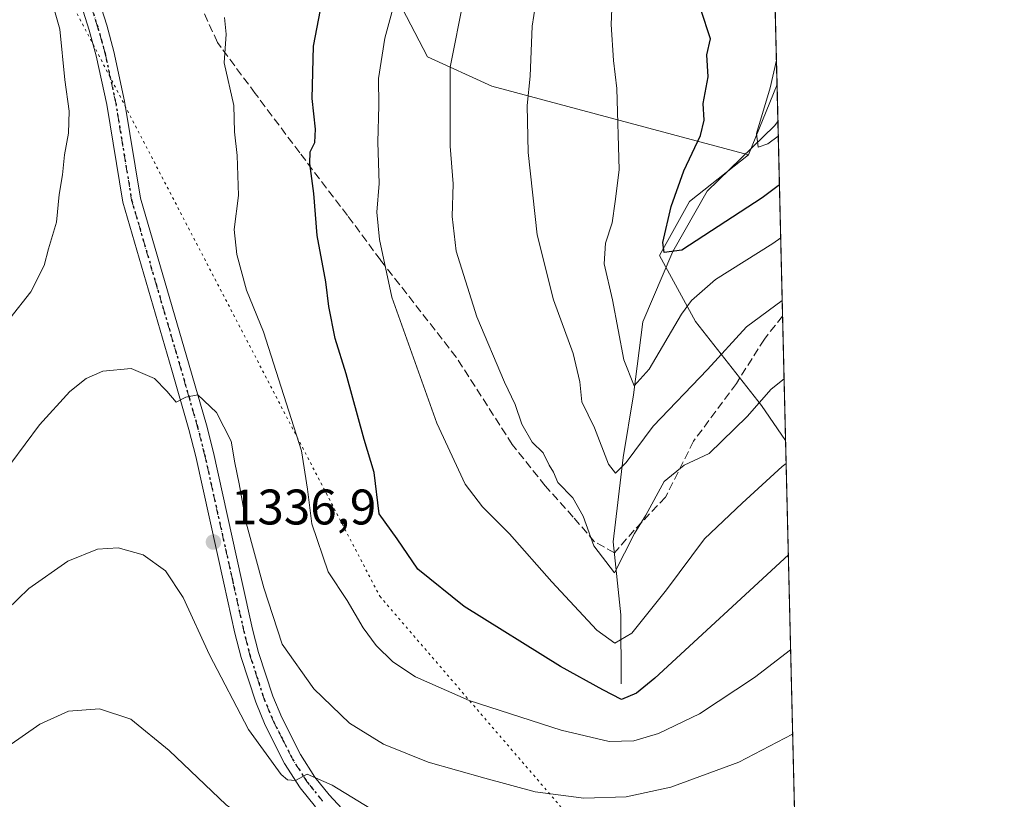
# Model space of a CAD drawing. Units: metres. Extents: x 661647 to 665106, y 4746526 to 4748920.
# Drawn here: x 664908 to 665106, y 4748360 to 4748516 of the extents above; entities that cross this region are included whole.
import ezdxf

# ---------------------------------------------------------------- set-up
doc = ezdxf.new("R2010")
doc.units = ezdxf.units.M
doc.header["$MEASUREMENT"] = 0
for name, pattern in [('DGN Style 3', [2.307223458686699, 1.648016756204785, -0.6592067024819142]), ('DGN Style 4', [2.6384748266838614, 1.318413404963828, -0.6592067024819142, 0.001648016756204785, -0.6592067024819142]), ('DGN Style 5', [1.1536117293433497, 0.4944050268614355, -0.6592067024819142])]:
    doc.linetypes.add(name, pattern=pattern)
for name, color, linetype, lineweight in [('Arbolado forestal CxS', 92, 'Continuous', 0), ('Comarca CxS', 21, 'Continuous', 0), ('Comunidad Autónoma CxS', 142, 'Continuous', 0), ('Corriente natural lineal', 142, 'Continuous', 13), ('Curva de nivel maestra', 30, 'Continuous', 30), ('Curva de nivel normal', 30, 'Continuous', 0), ('Municipio CxS', 4, 'Continuous', 0), ('Pista no pavimentada Cxs', 111, 'Continuous', 0), ('Pista no pavimentada eje', 91, 'DGN Style 4', 0), ('Provincia CxS', 1, 'Continuous', 0), ('Punto de cota en terreno', 7, 'Continuous', 0), ('Ruta', 7, 'DGN Style 5', 30), ('Rótulo de punto de cota en terreno', 7, 'Continuous', 0), ('Senda', 7, 'DGN Style 3', 0), ('Vía pecuaria eje', 92, 'DGN Style 5', 0)]:
    doc.layers.add(name, color=color, linetype=linetype, lineweight=lineweight)
doc.styles.add('Style-Arial', font='txt')

# ---------------------------------------------------------------- blocks, each defined once
blk = doc.blocks.new('*U11')
at = {"layer": 'Arbolado forestal CxS', "color": 92, "linetype": 'Continuous', "lineweight": 0}
blk.add_polyline3d([(665059.9274000004, 4748503.2544, 1295.293000000005), (665061.6457000002, 4748431.812100001, 1317.709400000007), (665056.7828000003, 4748438.835899999, 1314.332500000004), (665043.5369999995, 4748455.695699999, 1305.877099999998), (665036.3110999997, 4748468.941500001, 1300.984700000001), (665042.3333999999, 4748479.779300001, 1299.349600000001), (665054.1902999999, 4748489.1209, 1296.094599999997)], close=True, dxfattribs=at)
blk = doc.blocks.new('5PATER')
at = {"layer": 'Punto de cota en terreno', "linetype": 'Continuous', "lineweight": 0}
h = blk.add_hatch(color=51, dxfattribs=at)
edge = h.paths.add_edge_path()
edge.add_ellipse((0, 0), major_axis=(-0.1095731443231308, -0.1110710700762829), ratio=0.9994222409660322, start_angle=0, end_angle=360)

msp = doc.modelspace()

# ---------------------------------------------------------------- linework, layer by layer
at = {"layer": 'Arbolado forestal CxS', "color": 92, "linetype": 'Continuous', "lineweight": 0, "extrusion": (0.0003208069949059379, -0.01333817644095552, 0.9999109911047593), "elevation": -61827.84065352816, "flags": 128}
msp.add_lwpolyline([(665059.0505188735, 4748118.713400437), (665059.4774948568, 4748100.962621374)], dxfattribs=at)
at = {"layer": 'Arbolado forestal CxS', "color": 92, "linetype": 'Continuous', "lineweight": 0, "extrusion": (0.01973833943456723, 0.04862592954460067, 0.998622009036597), "elevation": 245321.0713800624, "flags": 128}
msp.add_lwpolyline([(1169763.000788186, -4643496.703540189), (1169763.000788186, -4643481.428963231)], dxfattribs=at)
msp.add_lwpolyline([(1169763.000788186, -4643496.703540189), (1169763.000788186, -4643481.428963231)], dxfattribs=at)
at = {"layer": 'Arbolado forestal CxS', "color": 92, "linetype": 'Continuous', "lineweight": 0, "extrusion": (0.002397331574612984, -0.09968858886865302, 0.9950157978900124), "elevation": -470488.38250872, "flags": 128}
msp.add_lwpolyline([(779027.6752016125, 4707690.102898227), (779027.6752016124, 4707682.661870662)], dxfattribs=at)
at = {"layer": 'Arbolado forestal CxS', "color": 92, "linetype": 'Continuous', "lineweight": 0, "extrusion": (-0.008964377786346645, 0.3726783286693767, 0.9279172933355126), "elevation": 1764900.884265904, "flags": 128}
msp.add_lwpolyline([(-779054.7393177025, -4389614.796715925), (-779054.7393177024, -4389572.643055025)], dxfattribs=at)
at = {"layer": 'Arbolado forestal CxS', "color": 92, "linetype": 'Continuous', "lineweight": 0, "extrusion": (-0.006876431113764831, 0.2858877955595824, 0.9582384270343264), "elevation": 1354208.132315944, "flags": 128}
msp.add_lwpolyline([(-779049.8864768755, -4533139.200988951), (-779049.8864768755, -4533113.169980678)], dxfattribs=at)
at = {"layer": 'Arbolado forestal CxS', "color": 92, "linetype": 'Continuous', "lineweight": 0, "extrusion": (-0.006863509090816415, 0.2853741496784497, 0.9583916146013914), "elevation": 1351777.915672364, "flags": 128}
msp.add_lwpolyline([(-779040.4861360622, -4533840.071149831), (-779040.4861360622, -4533733.325353662)], dxfattribs=at)
at = {"layer": 'Arbolado forestal CxS', "color": 92, "linetype": 'Continuous', "lineweight": 0}
for points in [[(664983.8649000004, 4748520.108300001, 1320.265199999994), (664989.7688999996, 4748508.835300001, 1317.009999999995), (665002.6517000003, 4748502.931299999, 1312.514800000004), (665054.1902999999, 4748489.1209, 1296.094599999997), (665042.3333999999, 4748479.779300001, 1299.349600000001), (665036.3110999997, 4748468.941500001, 1300.984700000001), (665043.5369999995, 4748455.695699999, 1305.877099999998), (665056.7828000003, 4748438.835899999, 1314.332500000004), (665061.6457000002, 4748431.812100001, 1317.709400000007), (665064.2235000003, 4748324.6362, 1349.683900000004), (665052.0401, 4748329.713099999, 1346.585800000001), (665041.8403000003, 4748332.9341, 1344.497000000003), (665013.3865, 4748336.692299999, 1342.719100000002), (664999.9658000005, 4748338.303500001, 1343.129000000001), (664990.3032999998, 4748330.2227, 1346.206600000005), (664976.3476999998, 4748335.0569, 1346.440700000006), (664959.7077000003, 4748331.835100001, 1350.464000000007), (664945.3113000002, 4748333.835700001, 1352.729999999996), (664940.3838999999, 4748334.520300001, 1353.401199999993), (664922.1328999996, 4748335.057499999, 1354.506800000003), (664904.4188999999, 4748330.223900001, 1354.338799999998)], [(665059.5005000001, 4748521.003599999, 1295.529800000004), (665059.9274000004, 4748503.2544, 1295.293000000005), (665054.1902999999, 4748489.1209, 1296.094599999997), (665002.6517000003, 4748502.931299999, 1312.514800000004), (664989.7688999996, 4748508.835300001, 1317.009999999995), (664983.8649000004, 4748520.108300001, 1320.265199999994)], [(664983.8649000004, 4748520.108300001, 1320.265199999994), (664989.7688999996, 4748508.835300001, 1317.009999999995), (665002.6517000003, 4748502.931299999, 1312.514800000004), (665054.1902999999, 4748489.1209, 1296.094599999997)], [(665054.1902999999, 4748489.1209, 1296.094599999997), (665042.3333999999, 4748479.779300001, 1299.349600000001), (665036.3110999997, 4748468.941500001, 1300.984700000001), (665043.5369999995, 4748455.695699999, 1305.877099999998), (665056.7828000003, 4748438.835899999, 1314.332500000004), (665061.6457000002, 4748431.812100001, 1317.709400000007)], [(665054.1902999999, 4748489.1209, 1296.094599999997), (665042.3333999999, 4748479.779300001, 1299.349600000001), (665036.3110999997, 4748468.941500001, 1300.984700000001), (665043.5369999995, 4748455.695699999, 1305.877099999998), (665056.7828000003, 4748438.835899999, 1314.332500000004), (665061.6457000002, 4748431.812100001, 1317.709400000007)]]:
    msp.add_polyline3d(points, dxfattribs=at)
at = {"layer": 'Comarca CxS', "color": 21, "linetype": 'Continuous', "lineweight": 0, "flags": 128}
msp.add_lwpolyline([(662354.4082760386, 4746541.042251084), (661701.3200012296, 4746525.519982519), (661684.901558124, 4747222.421134932), (661674.1905222642, 4747677.064317939), (661654.326009313, 4748520.238172987), (661646.8200012292, 4748838.839982495), (661766.6867835579, 4748841.689517092), (662543.4675768935, 4748860.155548311), (665049.9100012558, 4748919.739982499), (665067.3721562766, 4748193.726721746), (665084.7357687583, 4747471.810503391), (665105.5500012562, 4746606.42998252), (664482.0135495747, 4746591.610086597)], close=True, dxfattribs=at)
at = {"layer": 'Comunidad Autónoma CxS', "color": 142, "linetype": 'Continuous', "lineweight": 0, "flags": 128}
msp.add_lwpolyline([(662354.4082760386, 4746541.042251084), (661701.3200012296, 4746525.519982519), (661684.901558124, 4747222.421134932), (661674.1905222642, 4747677.064317939), (661654.326009313, 4748520.238172987), (661646.8200012292, 4748838.839982495), (661766.6867835579, 4748841.689517092), (662543.4675768935, 4748860.155548311), (665049.9100012558, 4748919.739982499), (665067.3721562766, 4748193.726721746), (665084.7357687583, 4747471.810503391), (665105.5500012562, 4746606.42998252), (664482.0135495747, 4746591.610086597)], close=True, dxfattribs=at)
at = {"layer": 'Corriente natural lineal', "color": 142, "linetype": 'Continuous', "lineweight": 13}
msp.add_polyline3d([(665028.6101000002, 4748383.0101, 1323.001999999993), (665028.5900999998, 4748396.8301, 1317.526299999998), (665027.0500999996, 4748411.4801, 1314.370299999995), (665029.0500999996, 4748428.4101, 1309.447199999995), (665031.0878, 4748441.0076, 1305.854699999996), (665032.9928000001, 4748455.612600001, 1303.058199999999), (665039.0149999997, 4748469.77, 1300.237099999998), (665045.9045000002, 4748481.859300001, 1298.221900000004), (665059.4512, 4748494.9827, 1294.789199999999), (665060.1053999999, 4748495.852600001, 1294.551000000007)], dxfattribs=at)
at = {"layer": 'Curva de nivel maestra', "color": 30, "linetype": 'Continuous', "lineweight": 30, "flags": 128}
for points, elevation in [([(665062.198, 4748408.8474), (665035.3799999999, 4748384.140100001), (665031.6900000004, 4748381.140100001), (665028.7000000002, 4748379.870100001), (665024.9800000006, 4748381.7601), (665016.4400000004, 4748386.4801), (664997.1299999999, 4748398.5101), (664987.8200000003, 4748405.960100001), (664983.6900000004, 4748412.0701), (664980.0700000003, 4748417.090100001), (664979.0599999997, 4748425.4101), (664977.0199999996, 4748432.040100001), (664973.4600000001, 4748445.1601), (664971.2199999997, 4748452.2501), (664969.9600000001, 4748458.710100001), (664969.3600000005, 4748463.640100001), (664967.6200000001, 4748472.9801), (664966.9500000002, 4748481.380100001), (664966.1200000001, 4748487.370100001), (664966.2100000001, 4748489.720100001), (664967.1699999999, 4748491.620100001), (664967.2999999998, 4748494.290100001), (664966.6200000001, 4748500.460100001), (664966.8700000001, 4748510.960100001), (664968.9299999997, 4748521.790100001)], 1325), ([(665060.4122000001, 4748483.096799999), (665056.9100000003, 4748480.5001), (665040.79, 4748470.030099999), (665037.2400000002, 4748469.5101), (665037, 4748471.5701), (665038.6600000003, 4748478.7501), (665041.2000000002, 4748485.940099999), (665044.5700000003, 4748493.0001), (665045.3200000003, 4748496.090100001), (665045.0800000001, 4748499.4301), (665046.0899999999, 4748504.780099999), (665045.8499999996, 4748509.220100001), (665046.5499999998, 4748512.4101), (665044.6299999999, 4748518.3201)], 1300)]:
    msp.add_lwpolyline(points, dxfattribs=dict(at, elevation=elevation))
at = {"layer": 'Curva de nivel normal', "color": 30, "linetype": 'Continuous', "lineweight": 0, "flags": 128}
for points, elevation in [([(664905.9400000004, 4748456.289999999), (664910.1500000004, 4748461.619999999), (664912.8099999997, 4748466.949999999), (664913.6699999999, 4748470.289999999), (664915.3099999997, 4748475.619999999), (664915.8399999999, 4748481.189999999), (664916.5099999999, 4748485.130000001), (664916.8799999999, 4748489.130000001), (664917.7000000002, 4748493.52), (664917.8099999997, 4748497.880000001), (664916.9500000002, 4748504.180000001), (664915.9800000006, 4748514.34), (664912.6500000004, 4748525.880000001)], 1330), ([(664984.9199999999, 4748526.33), (664981.2000000002, 4748512.550000001), (664979.9199999999, 4748504.449999999), (664980.0099999999, 4748499.07), (664979.7999999998, 4748491.66), (664980.0599999997, 4748483.42), (664979.5700000003, 4748477.640000001), (664980.1399999997, 4748472.180000001), (664982.5800000001, 4748460.600000001), (664991.6100000005, 4748435.300000001), (664997.3499999996, 4748423.029999999), (665000.8200000003, 4748418.5), (665006.2400000002, 4748413.08), (665014.7000000002, 4748403.42), (665023.7800000003, 4748393.74), (665027.3700000001, 4748391.15), (665030.7699999996, 4748393.15), (665037.7400000002, 4748401.83), (665045.3600000005, 4748412.060000001), (665052.9400000004, 4748419.25), (665060.9400000004, 4748426.600000001), (665061.7566000001, 4748427.199300001)], 1320), ([(665012.0899999999, 4748523.619999999), (665010.7999999998, 4748514.949999999), (665010.4000000004, 4748504.949999999), (665009.7699999996, 4748499.02), (665009.9900000002, 4748489.619999999), (665011.7599999999, 4748473.119999999), (665015.0700000003, 4748460.039999999), (665018.9900000002, 4748449.289999999), (665020.3600000005, 4748443.619999999), (665020.7599999999, 4748439.550000001), (665023.29, 4748434.350000001), (665026.0700000003, 4748427.08), (665027.4699999997, 4748425.230000001), (665029.6299999999, 4748427.42), (665035.0499999998, 4748434.67), (665045.9600000001, 4748446.08), (665053.79, 4748454.600000001), (665060.9692000002, 4748459.9374)], 1310), ([(665026.8799999999, 4748521.75), (665026.6600000003, 4748515.289999999), (665027.0800000001, 4748508.08), (665027.79, 4748502.449999999), (665028.2100000001, 4748486.15), (665027.4600000001, 4748479.810000001), (665026.8399999999, 4748475.480000001), (665025.5099999999, 4748471.390000001), (665025.25, 4748467.24), (665026.9100000003, 4748460.050000001), (665029.2000000002, 4748447.99), (665031.2699999996, 4748442.77), (665034.2699999996, 4748446.100000001), (665040.7199999997, 4748457.15), (665042.7400000002, 4748459.939999999), (665047.5800000001, 4748464.15), (665059.0599999997, 4748471.32), (665060.6676000003, 4748472.4769)], 1305), ([(664997.0800000001, 4748520.550000001), (664994.3099999997, 4748506.76), (664994.29, 4748490.91), (664994.9400000004, 4748483.289999999), (664994.7300000006, 4748476.74), (664995.5, 4748469.789999999), (664999.6600000003, 4748456.609999999), (665005.2100000001, 4748443.539999999), (665007.3899999997, 4748439.02), (665008.7300000006, 4748435.060000001), (665010.7800000003, 4748431.460000001), (665013.0099999999, 4748429.33), (665014.1699999999, 4748426.84), (665015.0800000001, 4748425.430000001), (665015.9199999999, 4748423.369999999), (665018.9299999997, 4748420.34), (665020.9900000002, 4748416.609999999), (665023.1500000004, 4748410.699999999), (665027.2699999996, 4748405.25), (665031.29, 4748413.16), (665033.5700000003, 4748416.850000001), (665037.2699999996, 4748423.57), (665041.29, 4748426.890000001), (665046.3300000001, 4748429.230000001), (665053.9500000002, 4748436.619999999), (665058.7400000002, 4748442.119999999), (665061.3487000001, 4748444.159399999)], 1315), ([(664949.0300000003, 4748516.710000001), (664949.3700000001, 4748513.380000001), (664948.9400000004, 4748507.619999999), (664950.9100000003, 4748499.02), (664951.04, 4748493.74), (664951.5499999998, 4748488.99), (664951.8200000003, 4748480.970000001), (664950.9500000002, 4748474.16), (664951.5099999999, 4748469.16), (664953.4000000004, 4748462.01), (664956.8300000001, 4748453.619999999), (664964.4600000001, 4748429.730000001), (664965.6900000004, 4748422.060000001), (664966.54, 4748415.119999999), (664969.7999999998, 4748405.480000001), (664973.6600000003, 4748399.720000001), (664976.8600000005, 4748394.24), (664979.4900000002, 4748390.680000001), (664982.8200000003, 4748387.369999999), (664987.3399999999, 4748384.359999999), (664998.1100000005, 4748379.640000001), (665016.5899999999, 4748373.689999999), (665026.2300000006, 4748371.4), (665031.1799999997, 4748371.51), (665036.1200000001, 4748372.99), (665044.3600000005, 4748376.960000001), (665055.4100000003, 4748384.25), (665062.6563999997, 4748389.792500001)], 1330), ([(665059.8101000005, 4748508.1304), (665058.5599999997, 4748502.619999999), (665055.7999999998, 4748493.430000001), (665056.1200000001, 4748490.699999999), (665058.0800000001, 4748491.33), (665060.1765999999, 4748492.8917)], 1295), ([(664903.1500000004, 4748423.289999999), (664911.9100000003, 4748434.949999999), (664917.9600000001, 4748441.680000001), (664921.2699999996, 4748444.230000001), (664924.5700000003, 4748445.720000001), (664930.2699999996, 4748446.24), (664934.9800000006, 4748444.26), (664937.4600000001, 4748441.74), (664939.3200000003, 4748439.51), (664941.2699999996, 4748440.539999999), (664943.6500000004, 4748440.949999999), (664947.3899999997, 4748437.430000001), (664950.3200000003, 4748431.67), (664951.0999999996, 4748427.310000001), (664951.9800000006, 4748423.130000001), (664953.3799999999, 4748415.26), (664956.8899999997, 4748402.24), (664958.7000000002, 4748396.720000001), (664960.5999999996, 4748390.949999999), (664966.9400000004, 4748381.960000001), (664974.0999999996, 4748375.119999999), (664980.9400000004, 4748370.880000001), (664989.8899999997, 4748367.26), (665001.2400000002, 4748364.060000001), (665011.3799999999, 4748361.279999999), (665021.1399999997, 4748360.050000001), (665029.6500000004, 4748360.32), (665038.5899999999, 4748362.220000001), (665052.2800000003, 4748367.279999999), (665063.0635000003, 4748372.864800001)], 1335), ([(665063.4316999996, 4748357.5568), (665047.6200000001, 4748351.59), (665030.0199999996, 4748346.680000001), (665019.9600000001, 4748345.84), (665008.2699999996, 4748347.49), (664990.9400000004, 4748352.16), (664980.9500000002, 4748356.33), (664970.6500000004, 4748362.67), (664965.6200000001, 4748364.880000001), (664963.2699999996, 4748363.57), (664961.6799999997, 4748363.689999999), (664960.4100000003, 4748364.779999999), (664953.8499999996, 4748373.810000001), (664946, 4748388.83), (664940.7000000002, 4748400.33), (664937.1399999997, 4748405.640000001), (664932.7000000002, 4748408.869999999), (664927.6500000004, 4748410.26), (664923.4900000002, 4748409.99), (664917.54, 4748407.630000001), (664909.7300000006, 4748402.109999999), (664903.04, 4748395.66)], 1340), ([(665063.7991000004, 4748342.280300001), (665046.6699999999, 4748335.529999999), (665034.1900000004, 4748332.32), (665025.3200000003, 4748331.430000001), (665016.2300000006, 4748331.850000001), (665004.6900000004, 4748333.710000001), (664998.2300000006, 4748335.92), (664994.9800000006, 4748336.890000001), (664992.8399999999, 4748336.600000001), (664989.5300000003, 4748335.17), (664982.9600000001, 4748337.42), (664964.8399999999, 4748347.539999999), (664956.7400000002, 4748353.34), (664949.3799999999, 4748358.730000001), (664937.9199999999, 4748369.600000001), (664930.1900000004, 4748375.880000001), (664923.9100000003, 4748377.939999999), (664917.7300000006, 4748377.5), (664911.9400000004, 4748374.880000001), (664902.5999999996, 4748368.430000001)], 1345)]:
    msp.add_lwpolyline(points, dxfattribs=dict(at, elevation=elevation))
at = {"layer": 'Municipio CxS', "color": 4, "linetype": 'Continuous', "lineweight": 0, "flags": 128}
msp.add_lwpolyline([(665049.9100012558, 4748919.739982499), (665067.3721562766, 4748193.726721746), (665066.8710000007, 4748194.410999999), (665065.8790000009, 4748196.399999999), (665054.4980000005, 4748219.221), (665040.0860000006, 4748240.905999999), (665028.36, 4748258.755000001), (665012.4119999994, 4748263.741000001), (664989.1280000005, 4748272.113999999), (664987.8039999999, 4748272.590000001), (664984.7070000004, 4748273.646000001), (664975.0580000001, 4748276.935), (664957.1549999998, 4748283.244000001), (664938.8699999999, 4748289.539000001), (664923.6830000004, 4748294.552999999), (664904.1210000005, 4748301.054000001), (664880.3100000004, 4748309.232000002), (664877.4670000009, 4748310.208000001), (664866.5269999999, 4748313.859), (664843.2390000012, 4748321.362000001), (664821.8279999995, 4748329.697000001), (664791.4460000012, 4748343.41), (664780.0580000007, 4748348.822000001), (664755.1239999997, 4748359.566000001)], dxfattribs=at)
at = {"layer": 'Pista no pavimentada Cxs', "color": 111, "linetype": 'Continuous', "lineweight": 0}
for points in [[(664967.2901, 4748358.290100001, 1342.115900000004), (664964.1901000004, 4748362.120100001, 1343.275200000004), (664961.0900999998, 4748366.970100001, 1342.311199999996), (664957.1901000004, 4748374.6801, 1341.1348), (664955.2701000003, 4748379.270099999, 1342.786900000006), (664952.3501000004, 4748388.280099999, 1339.419200000004), (664951.1201, 4748393.120100001, 1340.106199999995), (664948.9001000002, 4748403.1501, 1340.425199999998), (664943.2500999998, 4748428.5701, 1338.220600000001), (664941.8701, 4748434.0001, 1337.140499999994), (664938.4301000005, 4748445.9301, 1335.623300000007), (664928.6001000004, 4748479.630100001, 1332.238299999997), (664925.3901000004, 4748499.270099999, 1331.999400000001), (664923.2801000001, 4748509.030099999, 1331.263200000001), (664921.8701, 4748514.140100001, 1331.150299999994), (664918.2200999996, 4748525.6801, 1330.771599999993)], [(664967.2901, 4748358.290100001, 1342.115900000004), (664964.1901000004, 4748362.120100001, 1343.275200000004), (664961.0900999998, 4748366.970100001, 1342.311199999996), (664957.1901000004, 4748374.6801, 1341.1348), (664955.2701000003, 4748379.270099999, 1342.786900000006), (664952.3501000004, 4748388.280099999, 1339.419200000004), (664951.1201, 4748393.120100001, 1340.106199999995), (664948.9001000002, 4748403.1501, 1340.425199999998), (664943.2500999998, 4748428.5701, 1338.220600000001), (664941.8701, 4748434.0001, 1337.140499999994), (664938.4301000005, 4748445.9301, 1335.623300000007), (664928.6001000004, 4748479.630100001, 1332.238299999997), (664925.3901000004, 4748499.270099999, 1331.999400000001), (664923.2801000001, 4748509.030099999, 1331.263200000001), (664921.8701, 4748514.140100001, 1331.150299999994), (664918.2200999996, 4748525.6801, 1330.771599999993)], [(664921.6501000002, 4748526.9101, 1330.943899999998), (664925.3601000002, 4748515.170100001, 1331.339900000006), (664926.8101000005, 4748509.890100001, 1331.5147), (664928.9600999998, 4748499.940099999, 1333.731499999994), (664932.1501000002, 4748480.440099999, 1332.197199999995), (664941.9301000005, 4748446.950099999, 1337.366299999994), (664945.3800999997, 4748434.950099999, 1336.860700000005), (664946.7901, 4748429.4101, 1337.606899999999), (664952.4501, 4748403.9301, 1338.460399999996), (664954.6601, 4748393.960100001, 1339.243300000002), (664955.8400999998, 4748389.290100001, 1338.543999999994), (664958.6901000004, 4748380.530099999, 1339.631399999998), (664960.4901000002, 4748376.200099999, 1342.242599999998), (664964.2500999998, 4748368.780099999, 1342.548899999995), (664967.1501000002, 4748364.2501, 1341.506299999994), (664970.0401, 4748360.6801, 1341.496799999994), (664974.2901, 4748356.0801, 1342.501000000004)], [(664921.6501000002, 4748526.9101, 1330.943899999998), (664925.3601000002, 4748515.170100001, 1331.339900000006), (664926.8101000005, 4748509.890100001, 1331.5147), (664928.9600999998, 4748499.940099999, 1333.731499999994), (664932.1501000002, 4748480.440099999, 1332.197199999995), (664941.9301000005, 4748446.950099999, 1337.366299999994), (664945.3800999997, 4748434.950099999, 1336.860700000005), (664946.7901, 4748429.4101, 1337.606899999999), (664952.4501, 4748403.9301, 1338.460399999996), (664954.6601, 4748393.960100001, 1339.243300000002), (664955.8400999998, 4748389.290100001, 1338.543999999994), (664958.6901000004, 4748380.530099999, 1339.631399999998), (664960.4901000002, 4748376.200099999, 1342.242599999998), (664964.2500999998, 4748368.780099999, 1342.548899999995), (664967.1501000002, 4748364.2501, 1341.506299999994), (664970.0401, 4748360.6801, 1341.496799999994), (664974.2901, 4748356.0801, 1342.501000000004), (665000.7401000002, 4748329.0001, 1352.110499999995), (665013.6801000005, 4748316.2401, 1351.266099999993), (665016.7100999998, 4748312.4101, 1350.188500000004)]]:
    msp.add_polyline3d(points, dxfattribs=at)
at = {"layer": 'Pista no pavimentada eje', "color": 91, "linetype": 'DGN Style 4', "lineweight": 0}
msp.add_polyline3d([(664968.6651, 4748359.485099999, 1341.557400000005), (664965.6700999998, 4748363.1851, 1342.040099999998), (664962.6700999998, 4748367.8751, 1341.512900000002), (664960.7200999996, 4748371.7301, 1342.841400000005), (664958.8400999998, 4748375.440099999, 1341.244600000005), (664957.9401000004, 4748377.6051, 1339.793399999995), (664956.9801000003, 4748379.9001, 1339.974199999997), (664955.5201000003, 4748384.405099999, 1340.300300000003), (664954.0950999996, 4748388.7851, 1338.791100000002), (664953.4801000003, 4748391.2051, 1338.673999999999), (664952.8901000004, 4748393.540100001, 1338.474600000001), (664950.6750999996, 4748403.540100001, 1339.387199999997), (664945.0201000003, 4748428.9901, 1337.854000000007), (664943.6250999998, 4748434.475099999, 1336.689100000003), (664941.9001000002, 4748440.475099999, 1335.618499999997), (664940.1801000005, 4748446.440099999, 1336.386599999998), (664935.2901, 4748463.1851, 1334.504700000005), (664930.3750999998, 4748480.0351, 1332.217699999994), (664927.1750999996, 4748499.6051, 1332.372700000007), (664925.0450999998, 4748509.460100001, 1331.386799999993), (664924.3201000001, 4748512.100099999, 1331.349900000001), (664923.6151000002, 4748514.655099999, 1331.251900000003), (664919.9351000005, 4748526.295100001, 1330.866999999998)], dxfattribs=at)
at = {"layer": 'Provincia CxS', "color": 1, "linetype": 'Continuous', "lineweight": 0, "flags": 128}
msp.add_lwpolyline([(662354.4082760386, 4746541.042251084), (661701.3200012296, 4746525.519982519), (661684.901558124, 4747222.421134932), (661674.1905222642, 4747677.064317939), (661654.326009313, 4748520.238172987), (661646.8200012292, 4748838.839982495), (661766.6867835579, 4748841.689517092), (662543.4675768935, 4748860.155548311), (665049.9100012558, 4748919.739982499), (665067.3721562766, 4748193.726721746), (665084.7357687583, 4747471.810503391), (665105.5500012562, 4746606.42998252), (664482.0135495747, 4746591.610086597)], close=True, dxfattribs=at)
at = {"layer": 'Ruta', "color": 7, "linetype": 'DGN Style 5', "lineweight": 30}
msp.add_polyline3d([(664919.9351000005, 4748526.295100001, 1330.866999999998), (664923.6151000002, 4748514.655099999, 1331.251900000003), (664924.3201000001, 4748512.100099999, 1331.349900000001), (664925.0450999998, 4748509.460100001, 1331.386799999993), (664927.1750999996, 4748499.6051, 1332.372700000007), (664930.3750999998, 4748480.0351, 1332.217699999994), (664935.2901, 4748463.1851, 1334.504700000005), (664940.1801000005, 4748446.440099999, 1336.386599999998), (664941.9001000002, 4748440.475099999, 1335.618499999997), (664943.6250999998, 4748434.475099999, 1336.689100000003), (664945.0201000003, 4748428.9901, 1337.854000000007), (664950.6750999996, 4748403.540100001, 1339.387199999997), (664952.8901000004, 4748393.540100001, 1338.474600000001), (664953.4801000003, 4748391.2051, 1338.673999999999), (664954.0950999996, 4748388.7851, 1338.791100000002), (664955.5201000003, 4748384.405099999, 1340.300300000003), (664956.9801000003, 4748379.9001, 1339.974199999997), (664957.9401000004, 4748377.6051, 1339.793399999995), (664958.8400999998, 4748375.440099999, 1341.244600000005), (664960.7200999996, 4748371.7301, 1342.841400000005), (664962.6700999998, 4748367.8751, 1341.512900000002), (664965.6700999998, 4748363.1851, 1342.040099999998), (664968.6651, 4748359.485099999, 1341.557400000005)], dxfattribs=at)
at = {"layer": 'Senda', "color": 7, "linetype": 'DGN Style 3', "lineweight": 0}
msp.add_polyline3d([(665061.0459000004, 4748456.7489, 1326.267999999997), (665057.3810999999, 4748452.1679, 1330.361099999995), (665051.7587000001, 4748443.238299999, 1328.642399999997), (665043.1596999997, 4748431.662699999, 1318.294200000004), (665037.5373000001, 4748420.4179, 1319.922800000001), (665031.2534999996, 4748413.803300001, 1319.521399999998), (665027.2817000002, 4748409.277100001, 1315.779699999999), (665023.3158999998, 4748411.488100001, 1315.765499999994), (665019.0164999999, 4748416.449100001, 1317.283299999996), (665013.3941000003, 4748422.732899999, 1319.820000000007), (665006.7795000002, 4748431.001300001, 1320.453500000003), (664995.5346999997, 4748448.529899999, 1322.286699999997), (664980.3211000003, 4748468.0429, 1327.7785), (664973.7065000003, 4748476.9727, 1327.735199999996), (664964.1152999997, 4748489.5405, 1330.325500000006), (664955.1857000003, 4748501.446699999, 1334.773499999996), (664947.5789000001, 4748511.699300001, 1333.883700000006), (664940.6335000005, 4748527.2437, 1334.491200000004), (664934.0188999996, 4748535.181100001, 1333.562300000005), (664926.7429000001, 4748543.449300001, 1332.367400000003), (664921.4512999998, 4748548.7411, 1331.024099999995), (664916.4902999997, 4748549.4025, 1330.565199999997), (664911.2231000002, 4748547.403000001, 1330.474199999997)], dxfattribs=at)
at = {"layer": 'Vía pecuaria eje', "color": 92, "linetype": 'DGN Style 5', "lineweight": 0}
msp.add_polyline3d([(664649.6601, 4748910.225199999, 1383.950299999997), (664697.1380000003, 4748861.856799999, 1384.499299999996), (664854.0064000003, 4748643.3706, 1334.846099999995), (664980.1875999998, 4748400.552200001, 1338.699900000007), (665064.7631000001, 4748302.202199999, 1374.249500000005)], dxfattribs=at)

# ---------------------------------------------------------------- block references
at = {"layer": 'Arbolado forestal CxS', "color": 92, "linetype": 'Continuous', "lineweight": 0}
msp.add_blockref('*U11', (0, 0), dxfattribs=at)
at = {"layer": 'Punto de cota en terreno', "color": 7, "linetype": 'Continuous', "lineweight": 0, "xscale": 10, "yscale": 10, "zscale": 10}
msp.add_blockref('5PATER', (664946.7999999998, 4748411.439999999, 1336.899999999994), dxfattribs=at)

# ---------------------------------------------------------------- texts
at = {"layer": 'Rótulo de punto de cota en terreno', "color": 7, "linetype": 'Continuous', "lineweight": 0, "style": 'Style-Arial'}
msp.add_text('1336,9', height=7.000000000000002, dxfattribs=at).set_placement((664950.3278000001, 4748414.967800001))

doc.saveas('drawing.dxf')
